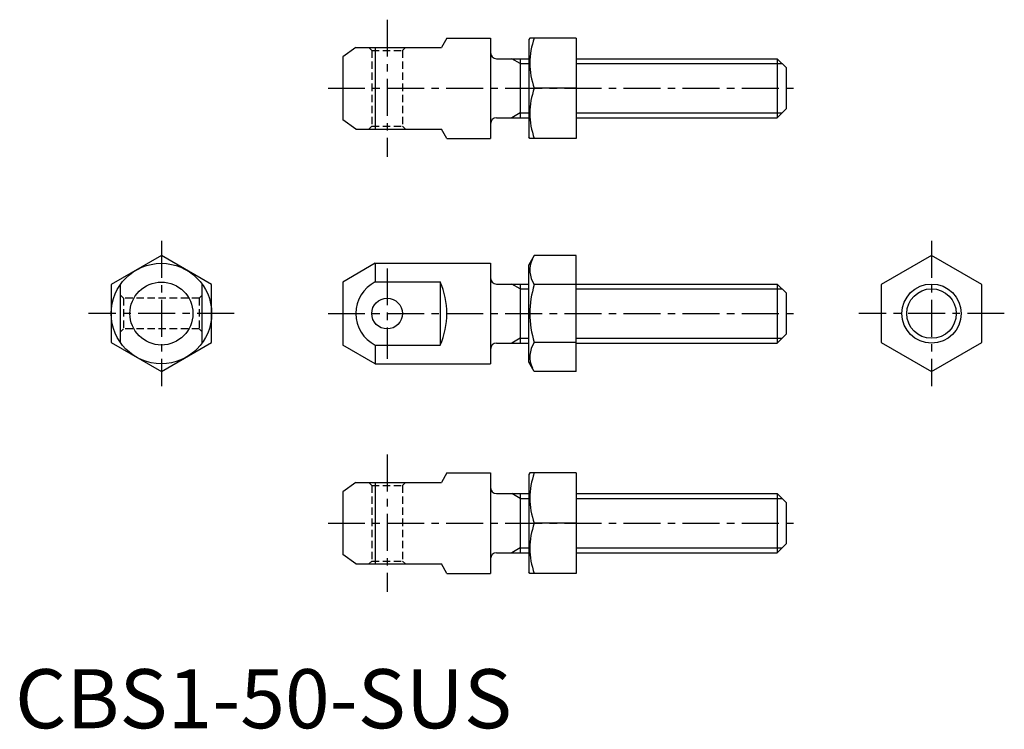
# Model space of a CAD drawing. Extents: x 1 to 167, y 0 to 120.
import ezdxf

# ---------------------------------------------------------------- set-up
doc = ezdxf.new("R2010")
doc.units = 0
doc.header["$LTSCALE"] = 5
doc.linetypes.add('CENTER', pattern=[2, 1.25, -0.25, 0.25, -0.25])
doc.linetypes.add('HIDDEN', pattern=[0.375, 0.25, -0.125])
doc.layers.get('0').update_dxf_attribs({"linetype": 'CONTINUOUS'})
for name, color, linetype in [('1', 1, 'CENTER'), ('2', 2, 'HIDDEN'), ('3', 3, 'CONTINUOUS')]:
    doc.layers.add(name, color=color, linetype=linetype)
doc.styles.add('STANDARD1', font='txt')

msp = doc.modelspace()

# ---------------------------------------------------------------- linework, layer by layer
for p, q in [((73.056487, 116.817331), (72.132726, 115.217331)), ((73.056487, 116.817331), (80.459521, 116.817331)), ((80.459521, 116.817331), (80.459521, 99.817331)), ((87.103859, 116.817331), (86.959521, 116.567331)), ((94.959521, 116.817331), (87.103859, 116.817331)), ((94.959521, 116.817331), (94.959521, 99.817331)), ((57.668625, 115.217331), (55.459521, 113.641904)), ((57.668625, 115.217331), (72.132726, 115.217331)), ((60.959521, 115.217331), (60.959521, 101.417331)), ((86.959521, 116.567331), (86.959521, 100.067331)), ((55.459521, 113.641904), (55.459521, 102.992757)), ((81.459521, 113.317331), (86.959521, 113.317331)), ((85.459521, 113.317331), (85.459521, 103.317331)), ((94.959521, 113.317331), (128.959521, 113.317331)), ((128.959521, 113.317331), (128.959521, 103.317331)), ((128.959521, 113.317331), (130.459521, 111.817331)), ((130.459521, 111.817331), (130.459521, 104.817331)), ((94.959521, 108.317331), (87.863048, 108.317331)), ((81.459521, 103.317331), (86.959521, 103.317331)), ((94.959521, 103.317331), (128.959521, 103.317331)), ((130.459521, 104.817331), (128.959521, 103.317331)), ((57.668625, 101.417331), (55.459521, 102.992757)), ((57.668625, 101.417331), (72.132726, 101.417331)), ((73.056487, 99.817331), (72.132726, 101.417331)), ((87.103859, 99.817331), (86.959521, 100.067331)), ((73.056487, 99.817331), (80.459521, 99.817331)), ((94.959521, 99.817331), (87.103859, 99.817331)), ((24.764778, 80.000392), (16.264778, 75.092915)), ((33.264778, 75.092915), (24.764778, 80.000392)), ((87.863048, 80.000392), (86.959521, 78.435438)), ((94.959521, 80.000392), (87.863048, 80.000392)), ((94.959521, 60.370483), (94.959521, 80.000392)), ((155.068832, 80.000392), (146.568832, 75.092915)), ((163.568832, 75.092915), (155.068832, 80.000392)), ((60.959521, 78.685438), (55.459521, 75.510011)), ((60.959521, 78.685438), (80.459521, 78.685438)), ((60.959521, 78.685438), (60.959521, 75.541742)), ((80.459521, 78.685438), (80.459521, 61.685438)), ((86.959521, 61.935438), (86.959521, 78.435438)), ((16.264778, 75.092915), (16.264778, 65.27796)), ((17.864778, 65.221568), (17.864778, 75.149307)), ((31.664778, 65.221568), (31.664778, 75.149307)), ((33.264778, 65.27796), (33.264778, 75.092915)), ((55.459521, 75.510011), (55.459521, 64.860864)), ((60.959521, 75.541742), (71.959521, 75.541742)), ((71.959521, 75.541742), (71.959521, 64.829133)), ((81.459521, 75.185438), (86.959521, 75.185438)), ((85.459521, 75.185438), (85.459521, 65.185438)), ((94.959521, 75.092915), (87.863048, 75.092915)), ((94.959521, 75.185438), (128.959521, 75.185438)), ((128.959521, 75.185438), (130.459521, 73.685438)), ((128.959521, 75.185438), (128.959521, 65.185438)), ((146.568832, 75.092915), (146.568832, 65.27796)), ((163.568832, 65.27796), (163.568832, 75.092915)), ((130.459521, 73.685438), (130.459521, 66.685438)), ((130.459521, 66.685438), (128.959521, 65.185438)), ((16.264778, 65.27796), (24.764778, 60.370483)), ((24.764778, 60.370483), (33.264778, 65.27796)), ((81.459521, 65.185438), (86.959521, 65.185438)), ((94.959521, 65.27796), (87.863048, 65.27796)), ((94.959521, 65.185438), (128.959521, 65.185438)), ((146.568832, 65.27796), (155.068832, 60.370483)), ((155.068832, 60.370483), (163.568832, 65.27796)), ((60.959521, 61.685438), (55.459521, 64.860864)), ((60.959521, 64.829133), (71.959521, 64.829133)), ((60.959521, 64.829133), (60.959521, 61.685438)), ((60.959521, 61.685438), (80.459521, 61.685438)), ((87.863048, 60.370483), (86.959521, 61.935438)), ((94.959521, 60.370483), (87.863048, 60.370483)), ((73.056487, 43.20376), (72.132726, 41.60376)), ((73.056487, 43.20376), (80.459521, 43.20376)), ((80.459521, 43.20376), (80.459521, 26.20376)), ((87.103859, 43.20376), (86.959521, 42.95376)), ((86.959521, 42.95376), (86.959521, 26.45376)), ((94.959521, 43.20376), (87.103859, 43.20376)), ((94.959521, 43.20376), (94.959521, 26.20376)), ((57.668625, 41.60376), (55.459521, 40.028333)), ((55.459521, 40.028333), (55.459521, 29.379186)), ((57.668625, 41.60376), (72.132726, 41.60376)), ((60.959521, 41.60376), (60.959521, 27.80376)), ((81.459521, 39.70376), (86.959521, 39.70376)), ((85.459521, 39.70376), (85.459521, 29.70376)), ((94.959521, 39.70376), (128.959521, 39.70376)), ((128.959521, 39.70376), (130.459521, 38.20376)), ((128.959521, 39.70376), (128.959521, 29.70376)), ((130.459521, 38.20376), (130.459521, 31.20376)), ((94.959521, 34.70376), (87.863048, 34.70376)), ((130.459521, 31.20376), (128.959521, 29.70376)), ((57.668625, 27.80376), (55.459521, 29.379186)), ((81.459521, 29.70376), (86.959521, 29.70376)), ((94.959521, 29.70376), (128.959521, 29.70376)), ((57.668625, 27.80376), (72.132726, 27.80376)), ((73.056487, 26.20376), (72.132726, 27.80376)), ((73.056487, 26.20376), (80.459521, 26.20376)), ((87.103859, 26.20376), (86.959521, 26.45376)), ((94.959521, 26.20376), (87.103859, 26.20376))]:
    msp.add_line(p, q)
for centre, radius in [((24.764778, 70.185438), 8.5), ((24.764778, 70.185438), 5.324574), ((155.068832, 70.185438), 5), ((62.959521, 70.185438), 2.6)]:
    msp.add_circle(centre, radius)
for centre, radius, start, end in [((99.379365, 112.567331), 12.275507, 159.743842, 200.256158), ((81.459521, 114.317331), 1, 180, 270), ((99.379365, 104.067331), 12.275507, 159.743842, 200.256158), ((81.459521, 102.317331), 1, 90, 180), ((91.448757, 77.546654), 4.344899, 154.384247, 214.384247), ((63.673067, 70.185438), 6.004443, 116.867134, 243.132866), ((59.43102, 70.185438), 13.625466, 336.851859, 23.148141), ((81.459521, 76.185438), 1, 180, 270), ((103.344669, 70.185438), 16.240811, 162.412046, 197.587954), ((81.459521, 64.185438), 1, 90, 180), ((91.448757, 62.824222), 4.344899, 145.615753, 205.615753), ((99.379365, 38.95376), 12.275507, 159.743842, 200.256158), ((81.459521, 40.70376), 1, 180, 270), ((99.379365, 30.45376), 12.275507, 159.743842, 200.256158), ((81.459521, 28.70376), 1, 90, 180)]:
    msp.add_arc(centre, radius, start, end)
at = {"layer": '1'}
for p, q in [((62.959521, 119.917331), (62.959521, 96.717331)), ((52.959521, 108.317331), (132.959521, 108.317331)), ((24.764778, 82.500392), (24.764778, 57.870483)), ((155.068832, 82.500392), (155.068832, 57.870483)), ((62.959521, 77.835438), (62.959521, 62.535438)), ((37.079732, 70.185438), (12.449823, 70.185438)), ((52.959521, 70.185438), (132.959521, 70.185438)), ((167.383787, 70.185438), (142.753878, 70.185438)), ((62.959521, 46.30376), (62.959521, 23.10376)), ((52.959521, 34.70376), (132.959521, 34.70376))]:
    msp.add_line(p, q, dxfattribs=at)
at = {"layer": '2'}
for p, q in [((59.859521, 115.217331), (60.359521, 114.717331)), ((65.559521, 114.717331), (66.059521, 115.217331)), ((60.359521, 114.717331), (65.559521, 114.717331)), ((60.359521, 114.717331), (60.359521, 101.917331)), ((65.559521, 114.717331), (65.559521, 101.917331)), ((59.859521, 101.417331), (60.359521, 101.917331)), ((60.359521, 101.917331), (65.559521, 101.917331)), ((65.559521, 101.917331), (66.059521, 101.417331)), ((17.864778, 73.285438), (18.364778, 72.785438)), ((31.164778, 72.785438), (18.364778, 72.785438)), ((18.364778, 72.785438), (18.364778, 67.585438)), ((31.664778, 73.285438), (31.164778, 72.785438)), ((31.164778, 72.785438), (31.164778, 67.585438)), ((18.364778, 67.585438), (17.864778, 67.085438)), ((31.164778, 67.585438), (18.364778, 67.585438)), ((31.164778, 67.585438), (31.664778, 67.085438)), ((59.859521, 41.60376), (60.359521, 41.10376)), ((60.359521, 41.10376), (60.359521, 28.30376)), ((60.359521, 41.10376), (65.559521, 41.10376)), ((65.559521, 41.10376), (66.059521, 41.60376)), ((65.559521, 41.10376), (65.559521, 28.30376)), ((59.859521, 27.80376), (60.359521, 28.30376)), ((60.359521, 28.30376), (65.559521, 28.30376)), ((65.559521, 28.30376), (66.059521, 27.80376))]:
    msp.add_line(p, q, dxfattribs=at)
at = {"layer": '3'}
for p, q in [((85.459521, 112.505331), (84.053096, 113.317331)), ((85.459521, 112.505331), (86.959521, 112.505331)), ((94.959521, 112.505331), (129.771521, 112.505331)), ((85.459521, 104.129331), (84.053096, 103.317331)), ((85.459521, 104.129331), (86.959521, 104.129331)), ((94.959521, 104.129331), (129.771521, 104.129331)), ((85.459521, 74.373438), (84.053096, 75.185438)), ((85.459521, 74.373438), (86.959521, 74.373438)), ((94.959521, 74.373438), (129.771521, 74.373438)), ((85.459521, 65.997438), (84.053096, 65.185438)), ((85.459521, 65.997438), (86.959521, 65.997438)), ((94.959521, 65.997438), (129.771521, 65.997438)), ((85.459521, 38.89176), (84.053096, 39.70376)), ((85.459521, 38.89176), (86.959521, 38.89176)), ((94.959521, 38.89176), (129.771521, 38.89176)), ((85.459521, 30.51576), (84.053096, 29.70376)), ((85.459521, 30.51576), (86.959521, 30.51576)), ((94.959521, 30.51576), (129.771521, 30.51576))]:
    msp.add_line(p, q, dxfattribs=at)
msp.add_circle((155.068832, 70.185438), 4.188, dxfattribs=at)

# ---------------------------------------------------------------- texts
at = {"color": 3, "style": 'STANDARD1'}
msp.add_text('CBS1-50-SUS', height=10, dxfattribs=at).set_placement((0, 0))

doc.saveas('drawing.dxf')
